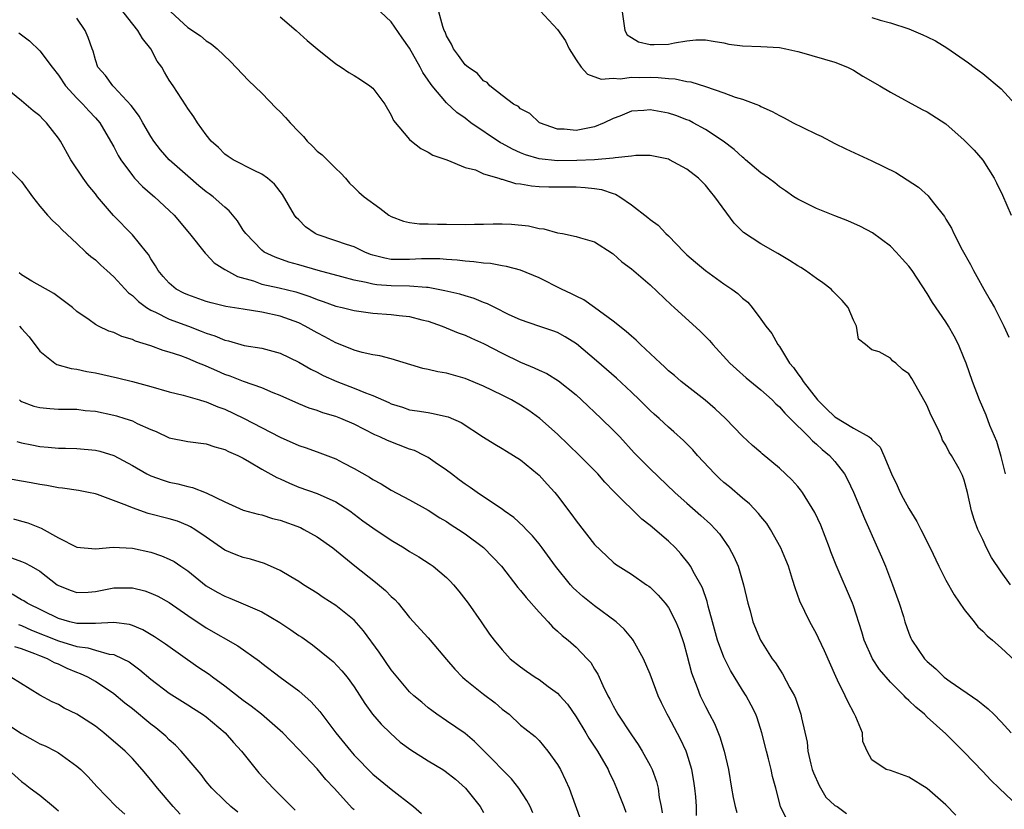
# Model space of a CAD drawing. Units: inches. Extents: x 2631000 to 2634000, y 1506000 to 1509000.
# Drawn here: x 2632135 to 2632241, y 1506581 to 1506666 of the extents above; entities that cross this region are included whole.
import ezdxf

# ---------------------------------------------------------------- set-up
doc = ezdxf.new("R2010")
doc.units = ezdxf.units.IN
doc.header["$MEASUREMENT"] = 0
doc.layers.add('LD26311506_2ft', color=91, linetype='Continuous')

msp = doc.modelspace()

# ---------------------------------------------------------------- linework, layer by layer
at = {"layer": 'LD26311506_2ft'}
for points, elevation in [([(2632242.86, 1506581), (2632240.78, 1506583), (2632239.86, 1506583.86), (2632239, 1506584.79), (2632237, 1506586.88), (2632235.93, 1506587.93), (2632235, 1506588.86), (2632233, 1506590.69), (2632232.68, 1506591), (2632231.75, 1506591.75), (2632231, 1506592.49), (2632230.72, 1506592.72), (2632230.49, 1506593), (2632229, 1506594.47), (2632227.84, 1506595.84), (2632227.07, 1506597), (2632226.15, 1506599), (2632225.9, 1506599.9), (2632225, 1506602.72), (2632224.9, 1506603), (2632223.14, 1506607.14), (2632222.57, 1506608.57), (2632222.43, 1506609), (2632221.47, 1506611.47), (2632220.84, 1506612.84), (2632219.51, 1506615), (2632219.29, 1506615.29), (2632219, 1506615.64), (2632218.35, 1506616.35), (2632217, 1506617.63), (2632215.15, 1506619.16), (2632215, 1506619.31), (2632214.09, 1506620.09), (2632213, 1506621.1), (2632211.16, 1506623), (2632210.05, 1506624.05), (2632208.97, 1506624.97), (2632206.36, 1506627), (2632205.64, 1506627.64), (2632205, 1506628.17), (2632204.58, 1506628.58), (2632204.12, 1506629), (2632201.98, 1506631), (2632201.49, 1506631.49), (2632201, 1506631.89), (2632200.42, 1506632.42), (2632199, 1506633.54), (2632197.01, 1506635.01), (2632195.83, 1506635.83), (2632195, 1506636.22), (2632194.49, 1506636.49), (2632193.42, 1506637), (2632191, 1506638.23), (2632189, 1506639.06), (2632187.46, 1506639.46), (2632187, 1506639.53), (2632185.76, 1506639.76), (2632185, 1506639.81), (2632183.96, 1506639.96), (2632183, 1506640.01), (2632182.13, 1506640.13), (2632181, 1506640.19), (2632180.26, 1506640.26), (2632178.27, 1506640.27), (2632177, 1506640.21), (2632176.2, 1506640.2), (2632175, 1506640.22), (2632174.33, 1506640.33), (2632173, 1506640.68), (2632172.76, 1506640.76), (2632172.15, 1506641), (2632171, 1506641.56), (2632170.18, 1506641.81), (2632169, 1506642.23), (2632167, 1506642.89), (2632166.77, 1506643), (2632165.74, 1506643.74), (2632165, 1506644.5), (2632164.74, 1506644.74), (2632164.55, 1506645), (2632163.23, 1506647.23), (2632162.37, 1506648.37), (2632161.61, 1506649), (2632161, 1506649.44), (2632160.18, 1506649.82), (2632157.9, 1506651), (2632157.36, 1506651.36), (2632157, 1506651.61), (2632156.31, 1506652.31), (2632155.54, 1506653), (2632155, 1506653.68), (2632154.06, 1506655), (2632153.64, 1506655.64), (2632153, 1506656.55), (2632152.83, 1506656.83), (2632151.42, 1506659), (2632151, 1506659.61), (2632150.47, 1506660.47), (2632150.18, 1506661), (2632149.68, 1506661.68), (2632148.99, 1506663), (2632148.1, 1506664.1), (2632147.59, 1506665), (2632145.56, 1506667.56)], 9732), ([(2632236.09, 1506580.09), (2632235, 1506581.19), (2632233, 1506582.96), (2632231, 1506584.2), (2632229, 1506584.9), (2632228.55, 1506585), (2632227, 1506586.06), (2632226.49, 1506587), (2632226.03, 1506588.03), (2632225.99, 1506589), (2632225.27, 1506590.73), (2632225.13, 1506591), (2632225.07, 1506591.07), (2632224.39, 1506592.39), (2632224.13, 1506593), (2632223.3, 1506594.7), (2632223.09, 1506595.09), (2632221.86, 1506597.86), (2632221.24, 1506599.24), (2632221, 1506599.71), (2632220.3, 1506601), (2632219.22, 1506603.22), (2632218.69, 1506604.69), (2632218.42, 1506605.58), (2632217.97, 1506607), (2632217.7, 1506607.7), (2632217.15, 1506609), (2632216.04, 1506611), (2632215.63, 1506611.63), (2632215, 1506612.38), (2632214.73, 1506612.73), (2632213.75, 1506613.75), (2632213, 1506614.36), (2632211.59, 1506615.59), (2632211, 1506616.07), (2632210.51, 1506616.51), (2632210.01, 1506617), (2632208.14, 1506619), (2632207.62, 1506619.62), (2632206.63, 1506620.63), (2632205.57, 1506621.57), (2632205, 1506622.05), (2632203.98, 1506623), (2632203.45, 1506623.45), (2632203, 1506623.87), (2632201.86, 1506625), (2632201, 1506625.83), (2632199.36, 1506627.36), (2632197.23, 1506629.23), (2632195.06, 1506631.06), (2632193.83, 1506631.83), (2632193, 1506632.29), (2632192.49, 1506632.49), (2632190.96, 1506633), (2632189, 1506633.69), (2632187.77, 1506634.23), (2632186.2, 1506635), (2632185.42, 1506635.42), (2632185, 1506635.56), (2632183.99, 1506635.99), (2632183, 1506636.26), (2632182.44, 1506636.44), (2632180.82, 1506636.82), (2632179, 1506637.16), (2632178.84, 1506637.16), (2632177, 1506637.32), (2632175, 1506637.34), (2632173.46, 1506637.46), (2632173, 1506637.52), (2632172.28, 1506637.73), (2632171, 1506637.98), (2632169.66, 1506638.34), (2632167.11, 1506639), (2632165, 1506639.63), (2632163.93, 1506639.93), (2632162.45, 1506640.45), (2632161.27, 1506641), (2632161, 1506641.2), (2632159.26, 1506643), (2632159, 1506643.38), (2632158.37, 1506644.37), (2632157.48, 1506645.48), (2632157, 1506645.86), (2632155.73, 1506647), (2632155.31, 1506647.31), (2632155, 1506647.51), (2632154.18, 1506648.18), (2632153, 1506649.21), (2632151, 1506651), (2632150.06, 1506652.06), (2632149.33, 1506653), (2632149, 1506653.5), (2632148.13, 1506655), (2632147.73, 1506655.73), (2632147, 1506656.7), (2632146.88, 1506656.88), (2632145, 1506658.89), (2632144.88, 1506659), (2632144.11, 1506660.11), (2632143.28, 1506661), (2632143, 1506661.81), (2632142.76, 1506662.76), (2632142.65, 1506663), (2632142.24, 1506664.24), (2632141.91, 1506665), (2632141, 1506666.31)], 9730), ([(2632151.17, 1506667), (2632153, 1506665.32), (2632154.39, 1506664.39), (2632155, 1506663.88), (2632155.53, 1506663.53), (2632156.17, 1506663), (2632157.63, 1506661.63), (2632159.58, 1506659.58), (2632161, 1506658.2), (2632162.57, 1506656.57), (2632163, 1506656.19), (2632163.58, 1506655.58), (2632164.06, 1506655), (2632165, 1506654), (2632165.51, 1506653.51), (2632165.92, 1506653), (2632166.48, 1506652.48), (2632167, 1506651.92), (2632167.53, 1506651.53), (2632168.08, 1506651), (2632169, 1506650.04), (2632169.54, 1506649.54), (2632170.05, 1506649), (2632170.48, 1506648.48), (2632171, 1506648), (2632171.49, 1506647.49), (2632172.07, 1506647), (2632173.77, 1506645.77), (2632174.76, 1506645), (2632175, 1506644.86), (2632176.34, 1506644.34), (2632177, 1506644.21), (2632178.05, 1506644.05), (2632179, 1506644.06), (2632180.01, 1506644.01), (2632181, 1506644.03), (2632183, 1506643.99), (2632184.02, 1506644.02), (2632185, 1506644.02), (2632186.05, 1506644.05), (2632187, 1506644.05), (2632188.01, 1506644.01), (2632189.84, 1506643.84), (2632191, 1506643.57), (2632191.51, 1506643.52), (2632193, 1506643.09), (2632193.52, 1506643), (2632195, 1506642.7), (2632195.47, 1506642.53), (2632197, 1506642.1), (2632198.9, 1506640.9), (2632199, 1506640.83), (2632199.95, 1506639.95), (2632201, 1506639.19), (2632203, 1506637.46), (2632205.29, 1506635.29), (2632205.63, 1506635), (2632208.43, 1506632.43), (2632209.43, 1506631.43), (2632209.78, 1506631), (2632211.65, 1506629), (2632212.34, 1506628.34), (2632213.41, 1506627.41), (2632215, 1506626.09), (2632216.2, 1506625), (2632216.6, 1506624.6), (2632217, 1506624.26), (2632217.58, 1506623.58), (2632218.18, 1506623), (2632220.19, 1506621), (2632220.58, 1506620.58), (2632221, 1506620.23), (2632221.63, 1506619.64), (2632222.42, 1506619), (2632223, 1506618.33), (2632224.03, 1506617), (2632224.38, 1506616.38), (2632225.02, 1506615.02), (2632226.19, 1506612.19), (2632227.61, 1506609), (2632228.03, 1506608.03), (2632228.46, 1506607), (2632229.24, 1506605), (2632229.97, 1506603), (2632230.42, 1506601.58), (2632230.58, 1506601), (2632231, 1506599.78), (2632231.22, 1506599.22), (2632231.33, 1506599), (2632232.7, 1506597), (2632233, 1506596.69), (2632233.91, 1506595.91), (2632234.82, 1506595), (2632235.47, 1506594.53), (2632238.48, 1506592.48), (2632239, 1506592.04), (2632239.59, 1506591.59), (2632240.21, 1506591), (2632241, 1506590.18), (2632242.07, 1506589)], 9734), ([(2632163, 1506666.46), (2632164.72, 1506665), (2632165.9, 1506663.9), (2632167, 1506662.99), (2632169, 1506661.38), (2632169.6, 1506661), (2632170.43, 1506660.43), (2632171, 1506660.11), (2632171.69, 1506659.69), (2632172.71, 1506659), (2632173, 1506658.73), (2632174.3, 1506657), (2632175, 1506655.82), (2632175.26, 1506655.26), (2632177, 1506653.18), (2632177.21, 1506653), (2632178.22, 1506652.22), (2632179, 1506651.83), (2632179.49, 1506651.49), (2632181.03, 1506650.97), (2632183, 1506650.16), (2632184.11, 1506649.89), (2632185, 1506649.49), (2632186.66, 1506649), (2632186.91, 1506648.91), (2632187, 1506648.91), (2632188.44, 1506648.44), (2632189, 1506648.39), (2632190.17, 1506648.17), (2632191, 1506648.11), (2632192.07, 1506648.07), (2632193, 1506648.05), (2632195, 1506648.05), (2632196, 1506648), (2632197, 1506647.88), (2632197.77, 1506647.77), (2632199, 1506647.33), (2632199.27, 1506647.27), (2632199.73, 1506647), (2632201, 1506646.11), (2632202.76, 1506644.76), (2632203, 1506644.54), (2632203.9, 1506643.9), (2632204.73, 1506643), (2632205, 1506642.75), (2632206.68, 1506641), (2632207, 1506640.7), (2632207.93, 1506639.93), (2632209, 1506639), (2632211, 1506637.58), (2632211.87, 1506637), (2632212.51, 1506636.51), (2632213, 1506636.03), (2632213.57, 1506635.57), (2632214.07, 1506635), (2632215, 1506633.76), (2632215.54, 1506633), (2632216.19, 1506632.19), (2632216.83, 1506631), (2632217, 1506630.79), (2632218.1, 1506629), (2632218.52, 1506628.52), (2632219, 1506627.84), (2632219.37, 1506627.37), (2632219.56, 1506627), (2632221.13, 1506625), (2632222.07, 1506624.07), (2632223, 1506623.17), (2632225, 1506621.96), (2632226.7, 1506621), (2632226.88, 1506620.88), (2632227, 1506620.73), (2632227.91, 1506619.91), (2632228.3, 1506619), (2632229.14, 1506617), (2632229.75, 1506615.75), (2632230.07, 1506615), (2632230.39, 1506614.39), (2632231, 1506613.24), (2632231.85, 1506611.85), (2632232.3, 1506611), (2632233.3, 1506609), (2632234.25, 1506607), (2632235, 1506605.51), (2632235.92, 1506603.92), (2632237, 1506602.33), (2632238.06, 1506601), (2632238.47, 1506600.47), (2632239, 1506599.97), (2632239.47, 1506599.47), (2632240.05, 1506599), (2632241, 1506598.18), (2632243, 1506596.32)], 9736), ([(2632242, 1506605), (2632241, 1506606.4), (2632239.95, 1506607.95), (2632239.41, 1506609), (2632239, 1506609.89), (2632238.45, 1506611), (2632238.07, 1506612.07), (2632237.77, 1506613), (2632237.33, 1506615), (2632237, 1506616.31), (2632236.82, 1506616.82), (2632236.44, 1506617.56), (2632235.63, 1506619), (2632235.36, 1506619.36), (2632235, 1506620.12), (2632234.65, 1506620.65), (2632234.53, 1506621), (2632234.17, 1506621.83), (2632233.39, 1506623.39), (2632233, 1506624.35), (2632232.78, 1506624.78), (2632231.32, 1506627.32), (2632231, 1506627.83), (2632230.31, 1506628.31), (2632229.59, 1506629), (2632229.25, 1506629.25), (2632229, 1506629.51), (2632227.78, 1506630.22), (2632227, 1506630.41), (2632226.31, 1506631), (2632225.57, 1506631.57), (2632225.35, 1506633), (2632225, 1506633.65), (2632224.42, 1506635), (2632223.77, 1506635.77), (2632223, 1506636.56), (2632222.79, 1506636.79), (2632222.58, 1506637), (2632221.69, 1506637.69), (2632221, 1506638.14), (2632219.83, 1506639), (2632219.33, 1506639.33), (2632219, 1506639.51), (2632218.1, 1506640.1), (2632216.84, 1506640.84), (2632215, 1506641.88), (2632213.12, 1506643.12), (2632212.12, 1506644.12), (2632210.02, 1506647), (2632209.55, 1506647.55), (2632209, 1506648.25), (2632208.25, 1506649), (2632207, 1506649.98), (2632205.12, 1506651), (2632205, 1506651.05), (2632203, 1506651.45), (2632201.46, 1506651.46), (2632201, 1506651.4), (2632199.22, 1506651.22), (2632199, 1506651.16), (2632197, 1506651), (2632195.09, 1506650.91), (2632193, 1506650.89), (2632191, 1506651.1), (2632189.53, 1506651.53), (2632189, 1506651.74), (2632188.13, 1506652.13), (2632187, 1506652.76), (2632186.84, 1506652.84), (2632183.61, 1506655), (2632183, 1506655.48), (2632182.1, 1506656.1), (2632181, 1506657.16), (2632179.42, 1506659), (2632179.24, 1506659.24), (2632179, 1506659.62), (2632178.43, 1506660.43), (2632178.13, 1506661), (2632177, 1506663.06), (2632176.2, 1506664.2), (2632175, 1506665.91), (2632173.86, 1506667)], 9738), ([(2632241.46, 1506617), (2632241, 1506618.88), (2632240.52, 1506620.52), (2632239.77, 1506622.23), (2632239.37, 1506623.37), (2632238.66, 1506625), (2632237.89, 1506627), (2632237.19, 1506629), (2632237, 1506629.5), (2632236.39, 1506631), (2632235.91, 1506631.91), (2632235.29, 1506633), (2632235, 1506633.46), (2632233.56, 1506635.56), (2632233, 1506636.54), (2632231.37, 1506639), (2632231, 1506639.49), (2632230.29, 1506640.29), (2632229.62, 1506641), (2632229, 1506641.63), (2632227.07, 1506643.07), (2632225.78, 1506643.78), (2632224.39, 1506644.39), (2632223, 1506644.92), (2632221, 1506645.72), (2632219, 1506646.72), (2632218.57, 1506647), (2632217.64, 1506647.64), (2632217, 1506648.07), (2632216.49, 1506648.49), (2632215.81, 1506649), (2632215, 1506649.57), (2632213.34, 1506651), (2632213.16, 1506651.16), (2632213, 1506651.26), (2632212.11, 1506652.11), (2632210.93, 1506653), (2632209, 1506654.28), (2632207.67, 1506655), (2632207.23, 1506655.23), (2632207, 1506655.32), (2632205.78, 1506655.78), (2632205, 1506656.04), (2632203, 1506656.41), (2632202.34, 1506656.34), (2632201, 1506656.24), (2632199.73, 1506655.73), (2632199, 1506655.46), (2632198.03, 1506655), (2632197, 1506654.56), (2632195, 1506654.15), (2632193.71, 1506654.29), (2632193, 1506654.3), (2632191.05, 1506655), (2632190, 1506656), (2632189, 1506656.52), (2632188.76, 1506656.76), (2632188.25, 1506657), (2632187, 1506657.94), (2632185.69, 1506659), (2632185.37, 1506659.37), (2632185, 1506659.55), (2632184.33, 1506660.33), (2632183.33, 1506661), (2632183, 1506661.28), (2632182.29, 1506662.29), (2632181.75, 1506663), (2632181.51, 1506663.51), (2632181, 1506664.39), (2632180.83, 1506664.83), (2632180.74, 1506665), (2632180.59, 1506665.41), (2632180.17, 1506667)], 9740), ([(2632191.11, 1506667.11), (2632193, 1506665.1), (2632193.85, 1506663.85), (2632194.25, 1506663), (2632195, 1506661.82), (2632195.55, 1506661), (2632196.24, 1506660.24), (2632197.71, 1506659.71), (2632199, 1506659.81), (2632199.76, 1506659.76), (2632201, 1506659.94), (2632201.91, 1506659.91), (2632203, 1506659.94), (2632203.9, 1506659.9), (2632205, 1506659.78), (2632205.74, 1506659.74), (2632207, 1506659.47), (2632207.42, 1506659.42), (2632209, 1506658.94), (2632211, 1506658.25), (2632212.23, 1506657.77), (2632213, 1506657.54), (2632214.45, 1506657), (2632214.85, 1506656.85), (2632215, 1506656.76), (2632216.21, 1506656.21), (2632217, 1506655.77), (2632217.52, 1506655.52), (2632218.48, 1506655), (2632219.53, 1506654.47), (2632221, 1506653.75), (2632221.53, 1506653.53), (2632223, 1506652.76), (2632224.19, 1506652.19), (2632227, 1506650.89), (2632229.6, 1506649.6), (2632230.83, 1506648.83), (2632232.03, 1506648.03), (2632233.08, 1506647.08), (2632233.16, 1506647), (2632233.66, 1506646.34), (2632234.85, 1506644.85), (2632235, 1506644.56), (2632235.6, 1506643.6), (2632235.85, 1506643), (2632236.76, 1506641.24), (2632237.67, 1506639.67), (2632238, 1506639), (2632238.37, 1506638.37), (2632239.12, 1506637), (2632239.81, 1506635.81), (2632240.25, 1506635), (2632241.27, 1506633), (2632241.8, 1506631.8)], 9742), ([(2632199.98, 1506667), (2632200.26, 1506665), (2632200.53, 1506664.53), (2632201, 1506664.21), (2632201.77, 1506663.77), (2632203, 1506663.45), (2632203.45, 1506663.45), (2632205, 1506663.5), (2632205.65, 1506663.65), (2632207, 1506663.87), (2632207.96, 1506663.96), (2632209, 1506663.98), (2632209.82, 1506663.82), (2632211, 1506663.63), (2632211.52, 1506663.52), (2632213, 1506663.31), (2632215, 1506663.25), (2632217, 1506663.13), (2632217.69, 1506663), (2632219, 1506662.71), (2632219.39, 1506662.61), (2632223, 1506661.56), (2632224.38, 1506661), (2632225, 1506660.68), (2632226.04, 1506660.04), (2632227.87, 1506659), (2632229, 1506658.31), (2632232.45, 1506656.45), (2632233, 1506656.18), (2632235, 1506654.9), (2632237, 1506653.12), (2632238.05, 1506652.05), (2632239, 1506650.94), (2632240.24, 1506649), (2632240.5, 1506648.5), (2632241.15, 1506647.15), (2632242.08, 1506645)], 9744), ([(2632227, 1506666.4), (2632227.89, 1506666.11), (2632229, 1506665.82), (2632231, 1506665.15), (2632232.53, 1506664.53), (2632233, 1506664.28), (2632233.87, 1506663.87), (2632235.1, 1506663.1), (2632237, 1506661.81), (2632237.47, 1506661.47), (2632238.06, 1506661), (2632238.62, 1506660.62), (2632239, 1506660.34), (2632241, 1506658.68), (2632242.49, 1506657)], 9746), ([(2632134.73, 1506664.73), (2632135.86, 1506663.86), (2632137, 1506662.77), (2632138.31, 1506661), (2632139, 1506660.15), (2632139.78, 1506659), (2632141, 1506657.65), (2632141.66, 1506657), (2632142.28, 1506656.28), (2632143, 1506655.53), (2632143.47, 1506655), (2632144.65, 1506653), (2632145, 1506652.38), (2632145.46, 1506651.46), (2632145.75, 1506651), (2632147, 1506649.28), (2632147.25, 1506649), (2632148.1, 1506648.1), (2632149.17, 1506647.17), (2632149.38, 1506647), (2632151, 1506645.52), (2632151.52, 1506645), (2632153.2, 1506643), (2632154.88, 1506640.88), (2632155, 1506640.77), (2632155.85, 1506639.85), (2632157, 1506639.13), (2632157.07, 1506639.07), (2632158.36, 1506638.36), (2632160.12, 1506637.88), (2632161, 1506637.55), (2632162.87, 1506637.13), (2632164.69, 1506636.69), (2632165, 1506636.6), (2632166.2, 1506636.2), (2632167, 1506635.87), (2632167.66, 1506635.66), (2632169, 1506635.15), (2632169.7, 1506635), (2632171, 1506634.67), (2632173, 1506634.41), (2632175, 1506634.26), (2632175.85, 1506634.15), (2632177, 1506634.04), (2632178.32, 1506633.68), (2632179, 1506633.52), (2632180.51, 1506633), (2632182.26, 1506632.26), (2632183, 1506632.01), (2632183.68, 1506631.68), (2632185, 1506631.11), (2632187, 1506630.08), (2632189, 1506629.11), (2632190.48, 1506628.48), (2632191, 1506628.22), (2632191.85, 1506627.85), (2632193.09, 1506627.09), (2632195, 1506625.54), (2632195.6, 1506625), (2632197.72, 1506623), (2632199, 1506621.75), (2632199.72, 1506621), (2632201.28, 1506619.28), (2632203, 1506617.54), (2632205.68, 1506615), (2632206.37, 1506614.37), (2632207, 1506613.83), (2632208.51, 1506612.51), (2632209.55, 1506611.55), (2632210.09, 1506611), (2632210.51, 1506610.51), (2632211.57, 1506609), (2632212.07, 1506608.07), (2632212.52, 1506607), (2632213.12, 1506605), (2632213.58, 1506603), (2632213.82, 1506602.17), (2632214.14, 1506601), (2632214.95, 1506599), (2632216.21, 1506597), (2632216.56, 1506596.56), (2632217, 1506595.86), (2632217.35, 1506595.35), (2632218.13, 1506593.87), (2632218.62, 1506593), (2632218.74, 1506592.74), (2632219.32, 1506591), (2632219.39, 1506590.61), (2632219.99, 1506587.99), (2632220.09, 1506587), (2632220.4, 1506585.6), (2632220.56, 1506585), (2632220.67, 1506584.67), (2632221.3, 1506583.3), (2632222.01, 1506582.01), (2632223, 1506581.13), (2632223.23, 1506581), (2632224.24, 1506580.24)], 9728), ([(2632217.74, 1506579.74), (2632217.12, 1506581), (2632216.6, 1506583), (2632216.24, 1506584.24), (2632216.09, 1506585), (2632215.82, 1506586.18), (2632215.59, 1506587), (2632215.11, 1506589), (2632214.59, 1506590.59), (2632214.44, 1506591), (2632213.96, 1506591.96), (2632213.39, 1506593), (2632213, 1506593.59), (2632211.72, 1506595.72), (2632211, 1506597.17), (2632210.3, 1506599), (2632209.75, 1506601), (2632209.31, 1506602.69), (2632209.2, 1506603.2), (2632208.68, 1506604.68), (2632208.51, 1506605), (2632207.8, 1506606.2), (2632207.37, 1506607), (2632207.23, 1506607.23), (2632206.35, 1506608.35), (2632205.75, 1506609), (2632205, 1506609.71), (2632203, 1506611.42), (2632202.11, 1506612.11), (2632199.1, 1506615.1), (2632198.11, 1506616.11), (2632197.35, 1506617), (2632197, 1506617.37), (2632195.38, 1506619), (2632193, 1506621.29), (2632191.1, 1506623), (2632189.88, 1506623.88), (2632189, 1506624.44), (2632188.02, 1506625), (2632187, 1506625.52), (2632185, 1506626.5), (2632183, 1506627.34), (2632181, 1506627.89), (2632180.04, 1506628.04), (2632179, 1506628.31), (2632178.42, 1506628.42), (2632175, 1506629.44), (2632173.78, 1506629.78), (2632173, 1506629.9), (2632171.85, 1506630.15), (2632171, 1506630.4), (2632170.58, 1506630.58), (2632169, 1506631.18), (2632167.83, 1506631.83), (2632167, 1506632.25), (2632165.69, 1506633), (2632165, 1506633.34), (2632163, 1506634.07), (2632161, 1506634.5), (2632159, 1506634.81), (2632157.11, 1506635.11), (2632155.52, 1506635.52), (2632155, 1506635.66), (2632153, 1506636.39), (2632152.57, 1506636.57), (2632151.75, 1506637), (2632151, 1506637.63), (2632150.35, 1506638.35), (2632149.8, 1506639), (2632149.51, 1506639.51), (2632149, 1506640.29), (2632148.74, 1506640.74), (2632148.54, 1506641), (2632147, 1506642.88), (2632144.97, 1506644.97), (2632143.24, 1506647), (2632143, 1506647.31), (2632142.23, 1506648.23), (2632141.68, 1506649), (2632140.35, 1506651), (2632139.22, 1506653), (2632139, 1506653.34), (2632137.72, 1506655), (2632137.35, 1506655.35), (2632137, 1506655.75), (2632136.29, 1506656.29), (2632135, 1506657.38), (2632131.89, 1506659.89)], 9726), ([(2632133, 1506650.64), (2632134.84, 1506648.84), (2632135, 1506648.64), (2632136.19, 1506647), (2632137, 1506645.96), (2632137.84, 1506645), (2632138.39, 1506644.39), (2632139, 1506643.84), (2632139.41, 1506643.41), (2632141, 1506641.93), (2632141.97, 1506641), (2632142.52, 1506640.52), (2632143, 1506640.15), (2632143.59, 1506639.59), (2632144.23, 1506639), (2632145, 1506638.34), (2632146.6, 1506636.6), (2632147, 1506636.31), (2632147.65, 1506635.65), (2632148.54, 1506635), (2632149, 1506634.71), (2632149.51, 1506634.49), (2632151, 1506633.74), (2632153.06, 1506633), (2632154.46, 1506632.46), (2632155, 1506632.23), (2632155.93, 1506631.93), (2632157, 1506631.46), (2632157.39, 1506631.39), (2632159.09, 1506630.91), (2632161, 1506630.62), (2632163, 1506630.07), (2632165, 1506629.1), (2632166.32, 1506628.32), (2632167, 1506628), (2632167.65, 1506627.65), (2632169.13, 1506627), (2632171, 1506626.28), (2632172.23, 1506625.77), (2632173, 1506625.49), (2632174.73, 1506624.73), (2632175, 1506624.59), (2632176.22, 1506624.22), (2632177, 1506623.95), (2632177.83, 1506623.83), (2632179, 1506623.63), (2632179.55, 1506623.55), (2632181, 1506623.23), (2632181.18, 1506623.18), (2632182.56, 1506622.56), (2632185, 1506620.97), (2632186.21, 1506620.21), (2632187, 1506619.76), (2632187.46, 1506619.46), (2632189, 1506618.52), (2632190.84, 1506617), (2632191, 1506616.86), (2632191.89, 1506615.89), (2632192.69, 1506615), (2632193, 1506614.62), (2632194.56, 1506612.56), (2632195, 1506611.91), (2632197, 1506609.37), (2632199, 1506607.46), (2632199.25, 1506607.25), (2632201, 1506606.16), (2632202.63, 1506605), (2632202.86, 1506604.86), (2632203, 1506604.74), (2632203.87, 1506603.87), (2632204.64, 1506603), (2632205, 1506602.53), (2632205.79, 1506601), (2632206.14, 1506600.14), (2632206.65, 1506598.65), (2632207, 1506597.42), (2632207.49, 1506595.49), (2632208.12, 1506593.88), (2632208.44, 1506593), (2632209, 1506591.82), (2632209.43, 1506591), (2632209.98, 1506589.98), (2632210.56, 1506588.56), (2632211.01, 1506587.01), (2632211.48, 1506585), (2632211.8, 1506583), (2632212.01, 1506581.99), (2632212.2, 1506581), (2632212.38, 1506580.38)], 9724), ([(2632208.02, 1506580.02), (2632208.02, 1506581), (2632207.95, 1506582.05), (2632207.85, 1506583), (2632207.74, 1506583.74), (2632207.53, 1506585), (2632207, 1506586.78), (2632206.92, 1506587), (2632206.3, 1506588.3), (2632205, 1506590.75), (2632204.85, 1506591), (2632204.23, 1506592.23), (2632203.87, 1506593), (2632203, 1506595.34), (2632202.28, 1506597), (2632201.18, 1506599), (2632201.11, 1506599.11), (2632200.21, 1506600.21), (2632199.35, 1506601), (2632197, 1506602.71), (2632196.63, 1506603), (2632195.73, 1506603.73), (2632194.68, 1506604.68), (2632194.4, 1506605), (2632192.77, 1506607), (2632191.33, 1506609), (2632191, 1506609.44), (2632190.3, 1506610.3), (2632189.6, 1506611), (2632189.31, 1506611.31), (2632188.27, 1506612.27), (2632187.23, 1506613), (2632187, 1506613.18), (2632186.5, 1506613.5), (2632184.29, 1506615), (2632183.54, 1506615.54), (2632183, 1506615.89), (2632182.37, 1506616.37), (2632181.51, 1506617), (2632181, 1506617.4), (2632179.77, 1506618.23), (2632179, 1506618.77), (2632178.58, 1506619), (2632177.52, 1506619.52), (2632177, 1506619.68), (2632174.6, 1506620.6), (2632173.79, 1506621), (2632173.24, 1506621.24), (2632171, 1506622.37), (2632169.56, 1506623), (2632169, 1506623.22), (2632167.62, 1506623.62), (2632167, 1506623.85), (2632166.12, 1506624.12), (2632165, 1506624.57), (2632163, 1506625.48), (2632162.22, 1506625.78), (2632161, 1506626.31), (2632159.01, 1506627), (2632157.58, 1506627.58), (2632157, 1506627.77), (2632156.14, 1506628.14), (2632155, 1506628.67), (2632154.75, 1506628.75), (2632154.17, 1506629), (2632153, 1506629.48), (2632152.23, 1506629.77), (2632151, 1506630.16), (2632150.35, 1506630.35), (2632149, 1506630.85), (2632147.35, 1506631.35), (2632147, 1506631.55), (2632145.86, 1506631.86), (2632145, 1506632.29), (2632144.46, 1506632.46), (2632143.33, 1506633), (2632143, 1506633.18), (2632142.33, 1506633.67), (2632141, 1506634.59), (2632140.51, 1506635), (2632138.51, 1506636.51), (2632136.14, 1506637.86), (2632135, 1506638.54), (2632134.76, 1506638.76)], 9722), ([(2632134.8, 1506633), (2632135, 1506632.75), (2632135.85, 1506631.85), (2632137, 1506630.27), (2632138.61, 1506629), (2632138.84, 1506628.84), (2632140.39, 1506628.39), (2632141, 1506628.32), (2632142.08, 1506628.08), (2632143, 1506627.94), (2632145.4, 1506627.4), (2632147, 1506626.99), (2632149, 1506626.46), (2632151, 1506625.89), (2632152.49, 1506625.51), (2632154.28, 1506625), (2632154.83, 1506624.83), (2632155, 1506624.8), (2632156.25, 1506624.25), (2632157, 1506624), (2632159.03, 1506623.03), (2632163, 1506620.98), (2632165, 1506620.07), (2632165.81, 1506619.81), (2632167.29, 1506619.29), (2632169, 1506618.63), (2632169.81, 1506618.19), (2632171, 1506617.59), (2632172.65, 1506616.65), (2632173, 1506616.38), (2632173.92, 1506615.92), (2632175, 1506615.23), (2632177, 1506614.21), (2632179, 1506613.08), (2632180.26, 1506612.26), (2632181, 1506611.84), (2632181.5, 1506611.5), (2632182.28, 1506611), (2632183, 1506610.52), (2632185, 1506609.02), (2632186, 1506608), (2632186.93, 1506607), (2632188.71, 1506604.71), (2632189, 1506604.38), (2632189.61, 1506603.61), (2632191, 1506602.04), (2632191.99, 1506601), (2632192.46, 1506600.46), (2632193, 1506599.99), (2632193.51, 1506599.51), (2632194.16, 1506599), (2632195, 1506598.27), (2632196.22, 1506597), (2632196.59, 1506596.59), (2632197, 1506595.89), (2632197.34, 1506595.34), (2632197.89, 1506594.11), (2632198.44, 1506593), (2632198.64, 1506592.64), (2632199, 1506591.91), (2632199.34, 1506591.34), (2632199.51, 1506591), (2632201, 1506588.75), (2632201.73, 1506587.73), (2632202.17, 1506587), (2632203, 1506585.45), (2632203.22, 1506585), (2632203.7, 1506583.7), (2632203.88, 1506583), (2632204, 1506582), (2632204.22, 1506581), (2632204.33, 1506580.33)], 9720), ([(2632134.78, 1506625), (2632134.9, 1506624.9), (2632135, 1506624.84), (2632136.34, 1506624.34), (2632137, 1506624.17), (2632138.07, 1506624.07), (2632139, 1506624.02), (2632139.99, 1506623.99), (2632141, 1506623.99), (2632141.88, 1506623.88), (2632143, 1506623.78), (2632145, 1506623.36), (2632145.29, 1506623.29), (2632146.2, 1506623), (2632147, 1506622.73), (2632147.54, 1506622.46), (2632149, 1506621.81), (2632149.58, 1506621.58), (2632151, 1506620.92), (2632153, 1506620.5), (2632155, 1506620.25), (2632155.94, 1506619.94), (2632157, 1506619.66), (2632157.42, 1506619.42), (2632158.4, 1506619), (2632159, 1506618.69), (2632159.69, 1506618.31), (2632161, 1506617.52), (2632162.62, 1506616.62), (2632163, 1506616.46), (2632163.99, 1506615.99), (2632165, 1506615.58), (2632167, 1506614.88), (2632169, 1506613.98), (2632170.52, 1506613), (2632171, 1506612.66), (2632171.94, 1506611.94), (2632173, 1506611.18), (2632175, 1506609.82), (2632176.4, 1506609), (2632177, 1506608.61), (2632178.01, 1506608.01), (2632179.23, 1506607.23), (2632179.56, 1506607), (2632181, 1506605.78), (2632181.4, 1506605.4), (2632181.76, 1506605), (2632182.32, 1506604.32), (2632183.32, 1506603), (2632184.73, 1506601), (2632185.65, 1506599.65), (2632186.14, 1506599), (2632187, 1506597.97), (2632187.88, 1506597), (2632189, 1506596.13), (2632189.65, 1506595.65), (2632190.59, 1506595), (2632191, 1506594.75), (2632191.99, 1506594.01), (2632193, 1506593.29), (2632193.26, 1506593), (2632194.08, 1506592.08), (2632195, 1506590.73), (2632196.05, 1506589), (2632196.4, 1506588.4), (2632197.32, 1506587), (2632198.46, 1506585), (2632198.62, 1506584.62), (2632199, 1506583.85), (2632199.39, 1506583), (2632200.17, 1506581), (2632200.39, 1506580.39)], 9718), ([(2632134.49, 1506620.49), (2632135, 1506620.36), (2632136.13, 1506620.13), (2632137, 1506619.97), (2632137.9, 1506619.9), (2632139, 1506619.78), (2632139.77, 1506619.77), (2632141, 1506619.74), (2632143, 1506619.58), (2632143.47, 1506619.47), (2632145, 1506619), (2632147, 1506617.9), (2632148.57, 1506617), (2632149, 1506616.79), (2632150.33, 1506616.33), (2632151, 1506616.12), (2632151.93, 1506615.93), (2632153, 1506615.63), (2632153.52, 1506615.52), (2632155, 1506614.96), (2632157, 1506613.99), (2632159, 1506613.08), (2632160.63, 1506612.63), (2632161, 1506612.56), (2632162.18, 1506612.18), (2632163, 1506612), (2632165.19, 1506611.19), (2632165.56, 1506611), (2632167, 1506610.18), (2632168.69, 1506609), (2632171.06, 1506607.06), (2632173.3, 1506605.3), (2632174.4, 1506604.4), (2632175, 1506603.75), (2632175.4, 1506603.4), (2632175.77, 1506603), (2632177, 1506601.48), (2632179, 1506599.28), (2632179.22, 1506599), (2632181, 1506596.92), (2632181.87, 1506595.87), (2632182.72, 1506595), (2632183, 1506594.75), (2632185, 1506593.18), (2632186.24, 1506592.24), (2632187, 1506591.56), (2632187.75, 1506591), (2632189, 1506589.83), (2632189.45, 1506589.45), (2632190.57, 1506588.57), (2632191, 1506588.14), (2632191.96, 1506587), (2632193, 1506585.55), (2632193.31, 1506585), (2632193.87, 1506583.87), (2632194.24, 1506583), (2632195.7, 1506579)], 9716), ([(2632190.32, 1506580.32), (2632190.03, 1506581), (2632189.67, 1506581.67), (2632188.82, 1506583), (2632188, 1506584), (2632185.03, 1506587.03), (2632184.03, 1506588.03), (2632183, 1506588.9), (2632181, 1506590.29), (2632179.93, 1506591), (2632179.39, 1506591.39), (2632179, 1506591.69), (2632178.3, 1506592.3), (2632177.45, 1506593), (2632177, 1506593.42), (2632175, 1506595.81), (2632173.71, 1506597.71), (2632172.01, 1506600.02), (2632171, 1506601.16), (2632169, 1506602.77), (2632167.64, 1506603.64), (2632167, 1506604.09), (2632165.53, 1506605), (2632165, 1506605.35), (2632164.15, 1506605.85), (2632163, 1506606.55), (2632161.3, 1506607.3), (2632159.77, 1506607.77), (2632159, 1506607.94), (2632158.23, 1506608.23), (2632157, 1506608.74), (2632155, 1506610.15), (2632153.76, 1506611), (2632153.29, 1506611.29), (2632153, 1506611.43), (2632151.87, 1506611.87), (2632151, 1506612.13), (2632148.73, 1506612.73), (2632147, 1506613.32), (2632146.41, 1506613.59), (2632143.22, 1506614.78), (2632143, 1506614.84), (2632142.26, 1506615), (2632141.19, 1506615.19), (2632139.45, 1506615.45), (2632139, 1506615.48), (2632137.74, 1506615.74), (2632137, 1506615.85), (2632136.04, 1506616.04), (2632135, 1506616.21), (2632133, 1506616.58)], 9714), ([(2632134.15, 1506612.15), (2632135, 1506611.89), (2632135.69, 1506611.69), (2632137.12, 1506611.12), (2632139, 1506610.09), (2632141, 1506609.06), (2632143, 1506608.88), (2632144.92, 1506609.08), (2632147, 1506608.98), (2632149, 1506608.53), (2632150.14, 1506608.14), (2632151, 1506607.77), (2632151.51, 1506607.51), (2632152.24, 1506607), (2632153, 1506606.5), (2632155, 1506604.88), (2632156.19, 1506604.19), (2632157, 1506603.76), (2632157.56, 1506603.56), (2632159, 1506602.96), (2632161, 1506602.08), (2632162.94, 1506600.94), (2632164.14, 1506600.14), (2632165, 1506599.53), (2632165.33, 1506599.33), (2632166.49, 1506598.49), (2632168.37, 1506597), (2632168.71, 1506596.71), (2632169.68, 1506595.68), (2632170.24, 1506595), (2632171, 1506593.95), (2632172.15, 1506592.15), (2632172.98, 1506591), (2632173.91, 1506589.91), (2632174.93, 1506588.93), (2632175.98, 1506587.98), (2632177.13, 1506587.13), (2632179, 1506585.94), (2632180.6, 1506585), (2632180.84, 1506584.84), (2632181.97, 1506583.97), (2632183.05, 1506583), (2632184.61, 1506581), (2632185, 1506580.36)], 9712), ([(2632133.92, 1506607.92), (2632135, 1506607.52), (2632135.37, 1506607.37), (2632136.05, 1506607), (2632137, 1506606.46), (2632138.86, 1506605), (2632139, 1506604.91), (2632140.37, 1506604.38), (2632141, 1506604.17), (2632142.22, 1506604.22), (2632143, 1506604.28), (2632145, 1506604.66), (2632146.68, 1506604.68), (2632147, 1506604.66), (2632148.34, 1506604.34), (2632149, 1506604.11), (2632149.76, 1506603.76), (2632151, 1506603.08), (2632153, 1506601.68), (2632155, 1506600.33), (2632158.41, 1506598.41), (2632160.74, 1506596.74), (2632161, 1506596.53), (2632162.99, 1506595), (2632165, 1506593.52), (2632166.34, 1506592.34), (2632167.29, 1506591.29), (2632167.5, 1506591), (2632169, 1506589), (2632170.62, 1506587), (2632171, 1506586.56), (2632173, 1506584.51), (2632175, 1506582.87), (2632177.4, 1506581), (2632178.27, 1506580.27)], 9710), ([(2632171, 1506580.64), (2632170.81, 1506580.81), (2632168.83, 1506583), (2632167.94, 1506583.94), (2632167, 1506585.07), (2632165, 1506587.17), (2632164.1, 1506588.1), (2632163.27, 1506589), (2632163, 1506589.25), (2632160.96, 1506591), (2632159.86, 1506591.86), (2632159, 1506592.47), (2632157, 1506594.04), (2632155.68, 1506595), (2632155.3, 1506595.3), (2632154.1, 1506596.1), (2632150.57, 1506598.57), (2632149.38, 1506599.38), (2632148.12, 1506600.12), (2632147, 1506600.6), (2632146.7, 1506600.7), (2632145, 1506600.94), (2632143, 1506600.81), (2632142.83, 1506600.83), (2632141, 1506600.82), (2632140.25, 1506601), (2632139, 1506601.35), (2632135.62, 1506603), (2632135.26, 1506603.26), (2632135, 1506603.39), (2632134, 1506604)], 9708), ([(2632134.7, 1506600.7), (2632135, 1506600.59), (2632136.1, 1506600.1), (2632139, 1506598.94), (2632141, 1506598.32), (2632142.18, 1506598.18), (2632143, 1506597.93), (2632144.49, 1506597.51), (2632145, 1506597.45), (2632145.98, 1506597), (2632146.65, 1506596.65), (2632147.81, 1506595.81), (2632149, 1506594.8), (2632151, 1506593.26), (2632153, 1506592.02), (2632153.61, 1506591.61), (2632154.59, 1506591), (2632155, 1506590.71), (2632157.04, 1506589), (2632157.95, 1506587.95), (2632158.81, 1506587), (2632160.67, 1506584.67), (2632162.25, 1506583), (2632164.62, 1506580.62)], 9706), ([(2632158.41, 1506580.41), (2632157.66, 1506581), (2632157, 1506581.62), (2632155.61, 1506583), (2632155, 1506583.73), (2632154.46, 1506584.46), (2632152.3, 1506587), (2632151.66, 1506587.66), (2632151, 1506588.21), (2632150.61, 1506588.61), (2632150.18, 1506589), (2632149.53, 1506589.53), (2632149, 1506589.93), (2632147, 1506591.57), (2632146.2, 1506592.2), (2632145, 1506593.21), (2632143, 1506594.52), (2632142.2, 1506595), (2632141.38, 1506595.38), (2632141, 1506595.51), (2632139.96, 1506595.96), (2632139, 1506596.41), (2632138.57, 1506596.57), (2632137.81, 1506597), (2632137, 1506597.31), (2632136.47, 1506597.53), (2632135, 1506598.07), (2632134.3, 1506598.3)], 9704), ([(2632152.17, 1506580.17), (2632151.42, 1506581), (2632149.73, 1506583), (2632149, 1506583.91), (2632148.08, 1506585), (2632147, 1506586.21), (2632146.23, 1506587), (2632143.91, 1506589), (2632143, 1506589.71), (2632141, 1506591.02), (2632139.64, 1506591.64), (2632139, 1506592.04), (2632138.33, 1506592.34), (2632137, 1506593.07), (2632133.84, 1506595)], 9702), ([(2632133.74, 1506589.74), (2632135, 1506588.9), (2632136.24, 1506588.24), (2632137, 1506587.8), (2632137.57, 1506587.57), (2632138.69, 1506587), (2632139, 1506586.82), (2632141, 1506585.39), (2632141.44, 1506585), (2632142.21, 1506584.21), (2632143.16, 1506583.16), (2632145.26, 1506581), (2632146.18, 1506580.18)], 9700), ([(2632133.58, 1506585), (2632135, 1506583.72), (2632135.42, 1506583.42), (2632135.94, 1506583), (2632137, 1506582.22), (2632138.46, 1506581), (2632138.77, 1506580.77), (2632139, 1506580.54)], 9698)]:
    msp.add_lwpolyline(points, dxfattribs=dict(at, elevation=elevation))

doc.saveas('drawing.dxf')
